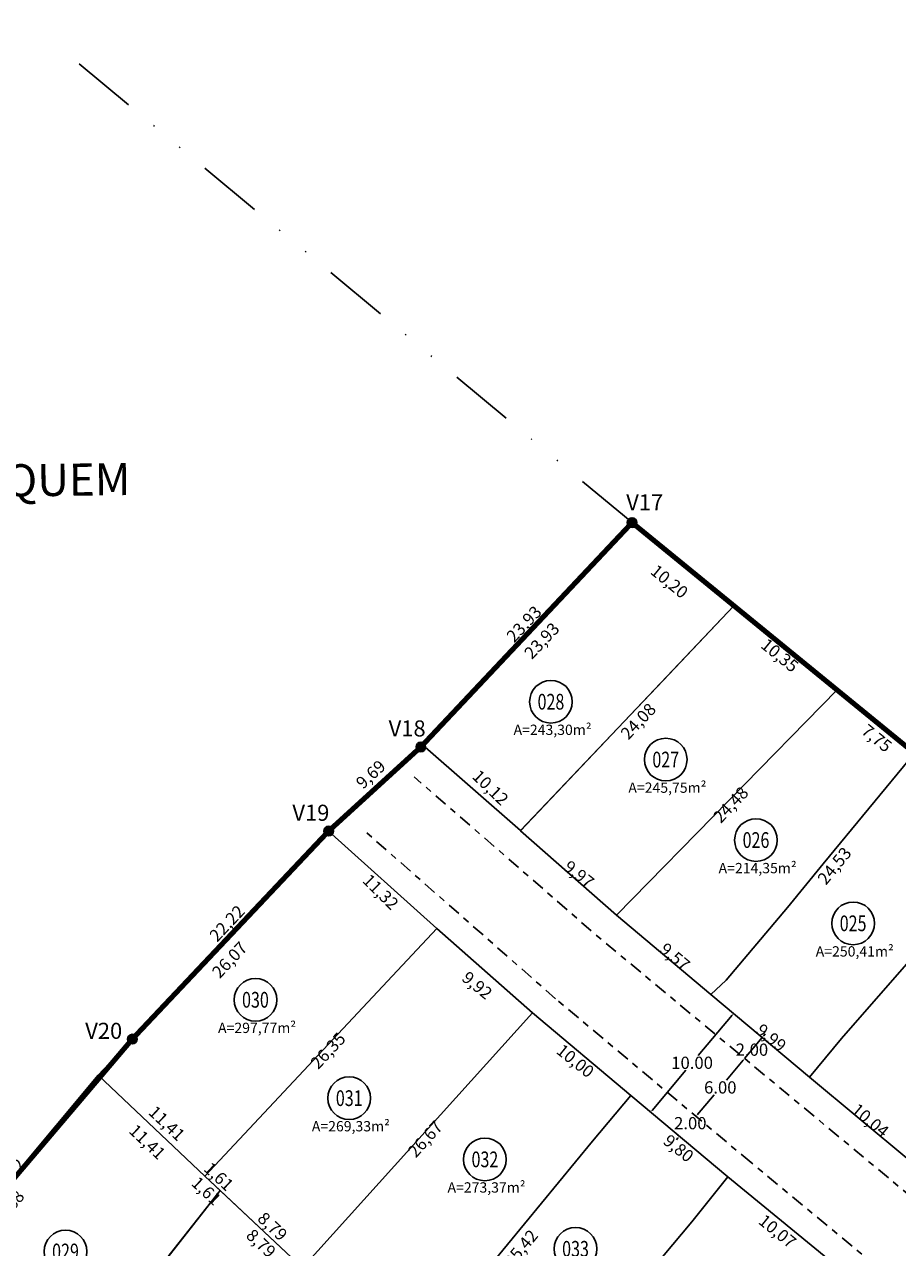
# Model space of a CAD drawing. Units: inches. Extents: x -5383202 to 23956531, y 1669542 to 34687879.
# Drawn here: x 287844 to 287912, y 1669835 to 1669930 of the extents above; entities that cross this region are included whole.
import ezdxf
from ezdxf.enums import TextEntityAlignment as Align

# ---------------------------------------------------------------- set-up
doc = ezdxf.new("R2010")
doc.units = ezdxf.units.IN
doc.header["$MEASUREMENT"] = 0
for name, pattern in [('CONTINUO', [0]), ('DIVIDEX2', [2.5, 1, -0.5, 0, -0.5, 0, -0.5]), ('MATRICULAS', [12.5, 5, -2.5, 0, -2.5, 0, -2.5]), ('MEIOFIOEXIST', [12.5, 5, -2.5, 2.5, -2.5])]:
    doc.linetypes.add(name, pattern=pattern)
for name, color, linetype in [('DUVIDAS', 6, 'Continuous'), ('HACHURAS APP DEP', 251, 'Continuous'), ('T-AREA DOS LOTES', 1, 'Continuous'), ('T-DIVIS-ESCR - Matricula 84.008', 10, 'MATRICULAS'), ('T-MATRICULA 75.883', 120, 'Continuous'), ('T-MATRICULA 85.177', 10, 'Continuous'), ('T-MEDIDAS DOS LOTES', 7, 'Continuous'), ('T-MFIO-EXIS', 7, 'MEIOFIOEXIST'), ('T-NUMERO LOTES', 10, 'CONTINUO'), ('T-PL LOTES', 212, 'Continuous')]:
    doc.layers.add(name, color=color, linetype=linetype)
doc.styles.add('Arial', font='arial.ttf', dxfattribs={"height": 0.625})
doc.styles.add('cotas', font='arial.ttf')
doc.styles.add('ESTACA', font='arial.ttf')
doc.styles.get("Standard").update_dxf_attribs({"font": 'arial.ttf'})
doc.styles.add('Área Edificações', font='arial.ttf', dxfattribs={"height": 0.95})
doc.dimstyles.new('cotas 500 m', dxfattribs={"dimtxt": 0.65, "dimasz": 0.0075, "dimexe": 1.25, "dimexo": 0.625, "dimgap": 0, "dimtad": 1, "dimzin": 1, "dimtxsty": 'cotas', "dimblk": 'ARCHTICK', "dimcen": 2.5, "dimse1": 1, "dimse2": 1, "dimsd1": 1, "dimsd2": 1, "dimclrt": 256, "dimaunit": 1, "dimadec": 5, "dimazin": 0, "dimtfac": 1, "dimtmove": 0, "dimatfit": 3, "dimfxl": 1, "dimarcsym": 0})
doc.dimstyles.new('Medidas das Casas', dxfattribs={"dimtxt": 0.45, "dimasz": 0.18, "dimexe": 0.18, "dimexo": 0.0625, "dimgap": 0.09, "dimtad": 0, "dimzin": 0, "dimtxsty": 'Área Edificações', "dimcen": 0.09, "dimse1": 1, "dimse2": 1, "dimsd1": 1, "dimsd2": 1, "dimaunit": 1, "dimadec": 3, "dimazin": 0, "dimtfac": 1, "dimtofl": 0, "dimtmove": 0, "dimatfit": 3, "dimfxl": 1, "dimtolj": 1, "dimtzin": 0, "dimarcsym": 0})
doc.dimstyles.new('Medidas dos Lotes', dxfattribs={"dimtxt": 0.45, "dimasz": 0.18, "dimexe": 0.18, "dimexo": 0.0625, "dimgap": 0.09, "dimtad": 0, "dimzin": 0, "dimtxsty": 'Área Edificações', "dimcen": 0.09, "dimse1": 1, "dimse2": 1, "dimsd1": 1, "dimsd2": 1, "dimaunit": 1, "dimadec": 3, "dimazin": 0, "dimtfac": 1, "dimtofl": 0, "dimtmove": 0, "dimatfit": 3, "dimfxl": 1, "dimtolj": 1, "dimtzin": 0, "dimarcsym": 0})
doc.dimstyles.get("Standard").update_dxf_attribs({"dimtxt": 0.95, "dimasz": 0.18, "dimexe": 0.18, "dimexo": 0.0625, "dimgap": 0.09, "dimtad": 0, "dimtih": 1, "dimtoh": 1, "dimdec": 4, "dimzin": 0, "dimdsep": 46, "dimtxsty": 'Área Edificações', "dimcen": 0.09, "dimclrt": 7, "dimaunit": 1, "dimadec": 3, "dimazin": 0, "dimtfac": 1, "dimtdec": 4, "dimtofl": 0, "dimtmove": 0, "dimatfit": 3, "dimfxl": 1, "dimtolj": 1, "dimtzin": 0, "dimarcsym": 0})

# ---------------------------------------------------------------- blocks, each defined once
blk = doc.blocks.new('NUM_LOTE')
at = {"layer": 'T-NUMERO LOTES'}
blk.add_circle((0, 0), 1.86, dxfattribs=at)
at = {"layer": 'T-NUMERO LOTES', "width": 0.75}
blk.add_attdef('NUM', text='', height=1.37, dxfattribs=at).set_placement((0, 0), align=Align.MIDDLE_CENTER)
at = {"layer": 'T-NUMERO LOTES', "flags": 1}
for tag, p in [('NOME', (0, -2.77)), ('END', (0, -4.36)), ('ALOTE', (0, -5.86)), ('ACASA', (0, -7.45))]:
    blk.add_attdef(tag, text='', height=1.37, dxfattribs=at).set_placement(p, align=Align.MIDDLE_CENTER)
blk = doc.blocks.new('*D428')
at = {"layer": 'Defpoints', "color": 0, "transparency": 16777216}
for p in [(287857.737, 1669840.376), (287858.072, 1669838.372), (287858.915, 1669839.272)]:
    blk.add_point(p, dxfattribs=at)
at = {"color": 0, "transparency": 16777216, "insert": (287857.856, 1669839.236), "char_height": 0.95, "attachment_point": 5, "rotation": 316.86193, "style": 'Área Edificações'}
blk.add_mtext('\\A1;1,61', dxfattribs=at)
blk = doc.blocks.new('*D429')
at = {"layer": 'Defpoints', "color": 0, "transparency": 16777216}
for p in [(287858.397, 1669838.711), (287864.809, 1669832.702), (287864.445, 1669832.314)]:
    blk.add_point(p, dxfattribs=at)
at = {"color": 0, "transparency": 16777216, "insert": (287862.104, 1669835.169), "char_height": 0.95, "attachment_point": 5, "rotation": 316.86193, "style": 'Área Edificações'}
blk.add_mtext('\\A1;8,79', dxfattribs=at)
blk = doc.blocks.new('*D421')
at = {"layer": 'Defpoints', "color": 0, "transparency": 16777216}
for p in [(287906.831, 1669878.147), (287912.831, 1669873.247), (287911.957, 1669872.177)]:
    blk.add_point(p, dxfattribs=at)
at = {"color": 0, "transparency": 16777216, "insert": (287909.915, 1669874.402), "char_height": 0.95, "attachment_point": 5, "rotation": 320.76325, "style": 'Área Edificações'}
blk.add_mtext('\\A1;7,75', dxfattribs=at)
blk = doc.blocks.new('*D422')
at = {"layer": 'Defpoints', "color": 0, "transparency": 16777216}
for p in [(287909.475, 1669869.164), (287909.943, 1669868.779), (287902.874, 1669860.176)]:
    blk.add_point(p, dxfattribs=at)
at = {"color": 0, "transparency": 16777216, "insert": (287906.627, 1669864.495), "char_height": 0.95, "attachment_point": 5, "rotation": 50.58959, "style": 'Área Edificações'}
blk.add_mtext('\\A1;24,53', dxfattribs=at)
blk = doc.blocks.new('*D293')
at = {"layer": 'Defpoints', "color": 0, "transparency": 16777216}
for p in [(287896.946, 1669854.405), (287904.683, 1669848.08), (287904.723, 1669848.129)]:
    blk.add_point(p, dxfattribs=at)
at = {"layer": 'T-MEDIDAS DOS LOTES', "color": 0, "transparency": 16777216, "insert": (287901.717, 1669851.144), "char_height": 0.95, "attachment_point": 5, "rotation": 320.73422, "style": 'Área Edificações'}
blk.add_mtext('\\A1;9,99', dxfattribs=at)
blk = doc.blocks.new('*D294')
at = {"layer": 'Defpoints', "color": 0, "transparency": 16777216}
for p in [(287889.712, 1669860.653), (287897.038, 1669854.492), (287897.038, 1669854.492)]:
    blk.add_point(p, dxfattribs=at)
at = {"layer": 'T-MEDIDAS DOS LOTES', "color": 0, "transparency": 16777216, "insert": (287894.24, 1669857.424), "char_height": 0.95, "attachment_point": 5, "rotation": 319.94156, "style": 'Área Edificações'}
blk.add_mtext('\\A1;9,57', dxfattribs=at)
blk = doc.blocks.new('*D283')
at = {"layer": 'Defpoints', "color": 0, "transparency": 16777216}
for p in [(287881.909, 1669866.852), (287889.712, 1669860.653), (287889.868, 1669860.85)]:
    blk.add_point(p, dxfattribs=at)
at = {"layer": 'T-MEDIDAS DOS LOTES', "color": 0, "transparency": 16777216, "insert": (287886.789, 1669863.834), "char_height": 0.95, "attachment_point": 5, "rotation": 321.53103, "style": 'Área Edificações'}
blk.add_mtext('\\A1;9,97', dxfattribs=at)
blk = doc.blocks.new('*D284')
at = {"layer": 'Defpoints', "color": 0, "transparency": 16777216}
for p in [(287899.11, 1669884.326), (287882.236, 1669867.138), (287882.53, 1669866.86)]:
    blk.add_point(p, dxfattribs=at)
at = {"layer": 'T-MEDIDAS DOS LOTES', "color": 0, "transparency": 16777216, "insert": (287891.392, 1669875.722), "char_height": 0.95, "attachment_point": 5, "rotation": 46.48999, "style": 'Área Edificações'}
blk.add_mtext('\\A1;24,08', dxfattribs=at)
blk = doc.blocks.new('*D285')
at = {"layer": 'Defpoints', "color": 0, "transparency": 16777216}
for p in [(287890.912, 1669891.147), (287891.239, 1669890.84), (287874.509, 1669873.723)]:
    blk.add_point(p, dxfattribs=at)
at = {"layer": 'T-MEDIDAS DOS LOTES', "color": 0, "transparency": 16777216, "insert": (287883.903, 1669881.978), "char_height": 0.95, "attachment_point": 5, "rotation": 46.72953, "style": 'Área Edificações'}
blk.add_mtext('\\A1;23,93', dxfattribs=at)
blk = doc.blocks.new('*D286')
at = {"layer": 'Defpoints', "color": 0, "transparency": 16777216}
for p in [(287904.683, 1669848.08), (287912.402, 1669841.665), (287912.402, 1669841.665)]:
    blk.add_point(p, dxfattribs=at)
at = {"layer": 'T-MEDIDAS DOS LOTES', "color": 0, "transparency": 16777216, "insert": (287909.408, 1669844.723), "char_height": 0.95, "attachment_point": 5, "rotation": 320.26949, "style": 'Área Edificações'}
blk.add_mtext('\\A1;10,04', dxfattribs=at)
blk = doc.blocks.new('*D232')
at = {"layer": 'Defpoints', "color": 0, "transparency": 16777216}
for p in [(287897.693, 1669839.765), (287905.242, 1669833.085), (287905.513, 1669833.419)]:
    blk.add_point(p, dxfattribs=at)
at = {"layer": 'T-MEDIDAS DOS LOTES', "color": 0, "transparency": 16777216, "insert": (287902.197, 1669836.109), "char_height": 0.95, "attachment_point": 5, "rotation": 320.93914, "style": 'Área Edificações'}
blk.add_mtext('\\A1;10,07', dxfattribs=at)
blk = doc.blocks.new('*D235')
at = {"layer": 'Defpoints', "color": 0, "transparency": 16777216}
for p in [(287890.106, 1669846.098), (287897.474, 1669839.629), (287897.74, 1669839.96)]:
    blk.add_point(p, dxfattribs=at)
at = {"layer": 'T-MEDIDAS DOS LOTES', "color": 0, "transparency": 16777216, "insert": (287894.522, 1669842.549), "char_height": 0.95, "attachment_point": 5, "rotation": 321.2009, "style": 'Área Edificações'}
blk.add_mtext('\\A1;9,80', dxfattribs=at)
blk = doc.blocks.new('*D236')
at = {"layer": 'Defpoints', "color": 0, "transparency": 16777216}
for p in [(287882.587, 1669836.926), (287879.689, 1669833.402), (287879.969, 1669833.171)]:
    blk.add_point(p, dxfattribs=at)
at = {"layer": 'T-MEDIDAS DOS LOTES', "color": 0, "transparency": 16777216, "insert": (287882.284, 1669834.784), "char_height": 0.95, "attachment_point": 5, "rotation": 50.5645, "style": 'Área Edificações'}
blk.add_mtext('\\A1;25,42', dxfattribs=at)
blk = doc.blocks.new('*D239')
at = {"layer": 'Defpoints', "color": 0, "transparency": 16777216}
for p in [(287882.913, 1669853.32), (287883.19, 1669853.07), (287865.328, 1669833.263)]:
    blk.add_point(p, dxfattribs=at)
at = {"layer": 'T-MEDIDAS DOS LOTES', "color": 0, "transparency": 16777216, "insert": (287874.847, 1669843.268), "char_height": 0.95, "attachment_point": 5, "rotation": 47.95531, "style": 'Área Edificações'}
blk.add_mtext('\\A1;26,67', dxfattribs=at)
blk = doc.blocks.new('*D222')
at = {"layer": 'Defpoints', "color": 0, "transparency": 16777216}
for p in [(287875.441, 1669859.902), (287875.744, 1669859.619), (287857.737, 1669840.376)]:
    blk.add_point(p, dxfattribs=at)
at = {"layer": 'T-MEDIDAS DOS LOTES', "color": 0, "transparency": 16777216, "insert": (287867.303, 1669850.132), "char_height": 0.95, "attachment_point": 5, "rotation": 46.9017, "style": 'Área Edificações'}
blk.add_mtext('\\A1;26,35', dxfattribs=at)
blk = doc.blocks.new('*D223')
at = {"layer": 'Defpoints', "color": 0, "transparency": 16777216}
for p in [(287874.465, 1669858.84), (287881.851, 1669852.208), (287882.124, 1669852.54)]:
    blk.add_point(p, dxfattribs=at)
at = {"layer": 'T-MEDIDAS DOS LOTES', "color": 0, "transparency": 16777216, "insert": (287878.887, 1669855.209), "char_height": 0.95, "attachment_point": 5, "rotation": 320.5607, "style": 'Área Edificações'}
blk.add_mtext('\\A1;9,92', dxfattribs=at)
blk = doc.blocks.new('*D224')
at = {"layer": 'Defpoints', "color": 0, "transparency": 16777216}
for p in [(287866.789, 1669866.886), (287874.533, 1669858.615), (287874.801, 1669858.883)]:
    blk.add_point(p, dxfattribs=at)
at = {"layer": 'T-MEDIDAS DOS LOTES', "color": 0, "transparency": 16777216, "insert": (287871.393, 1669862.468), "char_height": 0.95, "attachment_point": 5, "rotation": 315.02976, "style": 'Área Edificações'}
blk.add_mtext('\\A1;11,32', dxfattribs=at)
blk = doc.blocks.new('*D225')
at = {"layer": 'Defpoints', "color": 0, "transparency": 16777216}
for p in [(287867.351, 1669867.188), (287849.461, 1669848.228), (287849.852, 1669847.859)]:
    blk.add_point(p, dxfattribs=at)
at = {"layer": 'T-MEDIDAS DOS LOTES', "color": 0, "transparency": 16777216, "insert": (287859.662, 1669857.19), "char_height": 0.95, "attachment_point": 5, "rotation": 46.66434, "style": 'Área Edificações'}
blk.add_mtext('\\A1;26,07', dxfattribs=at)
blk = doc.blocks.new('*D226')
at = {"layer": 'Defpoints', "color": 0, "transparency": 16777216}
for p in [(287849.461, 1669848.228), (287857.737, 1669840.376), (287858.059, 1669840.715)]:
    blk.add_point(p, dxfattribs=at)
at = {"layer": 'T-MEDIDAS DOS LOTES', "color": 0, "transparency": 16777216, "insert": (287854.787, 1669844.491), "char_height": 0.95, "attachment_point": 5, "rotation": 316.50636, "style": 'Área Edificações'}
blk.add_mtext('\\A1;11,41', dxfattribs=at)
blk = doc.blocks.new('*D227')
at = {"layer": 'Defpoints', "color": 0, "transparency": 16777216}
for p in [(287849.461, 1669848.228), (287832.872, 1669828.366), (287833.242, 1669828.057)]:
    blk.add_point(p, dxfattribs=at)
at = {"layer": 'T-MEDIDAS DOS LOTES', "color": 0, "transparency": 16777216, "insert": (287842.402, 1669837.839), "char_height": 0.95, "attachment_point": 5, "rotation": 50.13097, "style": 'Área Edificações'}
blk.add_mtext('\\A1;25,88', dxfattribs=at)
blk = doc.blocks.new('*D210')
at = {"layer": 'Defpoints', "color": 0, "transparency": 16777216}
for p in [(2177155.99, 3893317.975), (287881.837, 1669788.012), (287889.318, 1669781.656)]:
    blk.add_point(p, dxfattribs=at)
at = {"layer": 'T-MEDIDAS DOS LOTES', "color": 0, "transparency": 16777216, "insert": (1520405.39, 4451338.824), "char_height": 0.45, "attachment_point": 5, "rotation": 319.64652, "style": 'Área Edificações'}
blk.add_mtext('\\A1;9,82', dxfattribs=at)
blk = doc.blocks.new('*D177')
at = {"layer": 'Defpoints', "color": 0, "transparency": 16777216}
for p in [(-1103513.643, 3562362.502), (288036.397, 1669660.988), (288030.717, 1669656.812)]:
    blk.add_point(p, dxfattribs=at)
at = {"layer": 'T-MEDIDAS DOS LOTES', "color": 0, "transparency": 16777216, "insert": (-119704.557, 4285671.481), "char_height": 0.45, "attachment_point": 5, "rotation": 36.32386, "style": 'Área Edificações'}
blk.add_mtext('\\A1;7,05', dxfattribs=at)
blk = doc.blocks.new('*D143')
at = {"layer": 'Defpoints', "color": 0, "transparency": 16777216}
for p in [(-5383202.139, 6924328.594), (287928.693, 1669688.781), (287922.384, 1669681.971)]:
    blk.add_point(p, dxfattribs=at)
at = {"layer": 'T-MEDIDAS DOS LOTES', "color": 0, "transparency": 16777216, "insert": (-2576865.256, 9953088.634), "char_height": 0.45, "attachment_point": 5, "rotation": 47.18299, "style": 'Área Edificações'}
blk.add_mtext('\\A1;9,28', dxfattribs=at)
blk = doc.blocks.new('*D91')
at = {"layer": 'Defpoints', "color": 0, "transparency": 16777216}
for p in [(-922476.988, 2548446.487), (287961.372, 1669680.552), (287950.068, 1669664.981)]:
    blk.add_point(p, dxfattribs=at)
at = {"color": 0, "transparency": 16777216, "insert": (-29301.916, 3778729.743), "char_height": 0.45, "attachment_point": 5, "rotation": 54.02073, "style": 'Área Edificações'}
blk.add_mtext('\\A1;19,22', dxfattribs=at)
blk = doc.blocks.new('*D67')
at = {"layer": 'Defpoints', "color": 0, "linetype": 'DIVIDEX2', "ltscale": 3, "transparency": 16777216}
for p in [(287891.784, 1669892.215), (287890.912, 1669891.147), (287944.178, 1669847.647)]:
    blk.add_point(p, dxfattribs=at)
at = {"layer": 'T-MATRICULA 85.177', "linetype": 'DIVIDEX2', "ltscale": 3, "transparency": 16777216, "insert": (287919.643, 1669870.758), "char_height": 0.95, "attachment_point": 5, "rotation": 320.76325, "style": 'cotas'}
blk.add_mtext('68,77', dxfattribs=at)
blk = doc.blocks.new('_ArchTick')
at = {"color": 0, "linetype": 'ByBlock', "const_width": 0.15}
blk.add_lwpolyline([(-0.5, -0.5), (0.5, 0.5)], dxfattribs=at)
blk = doc.blocks.new('*D78')
at = {"layer": 'Defpoints', "color": 0, "linetype": 'DIVIDEX2', "ltscale": 3, "transparency": 16777216}
for p in [(287874.509, 1669873.723), (287866.641, 1669867.965), (287867.351, 1669867.188)]:
    blk.add_point(p, dxfattribs=at)
at = {"layer": 'T-MATRICULA 85.177', "linetype": 'DIVIDEX2', "ltscale": 3, "transparency": 16777216, "insert": (287870.701, 1669871.505), "char_height": 0.95, "attachment_point": 5, "rotation": 42.39362, "style": 'cotas'}
blk.add_mtext('9,69', dxfattribs=at)
blk = doc.blocks.new('*D56')
at = {"layer": 'Defpoints', "color": 0, "linetype": 'DIVIDEX2', "ltscale": 3, "transparency": 16777216}
for p in [(287890.912, 1669891.147), (287873.959, 1669874.241), (287874.509, 1669873.723)]:
    blk.add_point(p, dxfattribs=at)
at = {"layer": 'T-MATRICULA 85.177', "linetype": 'DIVIDEX2', "ltscale": 3, "transparency": 16777216, "insert": (287882.61, 1669883.195), "char_height": 0.95, "attachment_point": 5, "rotation": 46.72953, "style": 'cotas'}
blk.add_mtext('23,93', dxfattribs=at)
blk = doc.blocks.new('*D57')
at = {"layer": 'Defpoints', "color": 0, "linetype": 'DIVIDEX2', "ltscale": 3, "transparency": 16777216}
for p in [(287852.104, 1669851.028), (287832.491, 1669828.689), (287832.872, 1669828.366)]:
    blk.add_point(p, dxfattribs=at)
at = {"layer": 'T-MATRICULA 85.177', "linetype": 'DIVIDEX2', "ltscale": 3, "transparency": 16777216, "insert": (287842.537, 1669840.241), "char_height": 0.95, "attachment_point": 5, "rotation": 49.68215, "style": 'cotas'}
blk.add_mtext('29,72', dxfattribs=at)
blk = doc.blocks.new('*D60')
at = {"layer": 'Defpoints', "color": 0, "linetype": 'DIVIDEX2', "ltscale": 3, "transparency": 16777216}
for p in [(287867.351, 1669867.188), (287851.478, 1669851.618), (287852.104, 1669851.028)]:
    blk.add_point(p, dxfattribs=at)
at = {"layer": 'T-MATRICULA 85.177', "linetype": 'DIVIDEX2', "ltscale": 3, "transparency": 16777216, "insert": (287859.552, 1669859.941), "char_height": 0.95, "attachment_point": 5, "rotation": 46.66434, "style": 'cotas'}
blk.add_mtext('22,22', dxfattribs=at)
blk = doc.blocks.new('*D874')
at = {"layer": 'Defpoints', "color": 0, "transparency": 16777216}
for p in [(287903.704, 1669875.131), (287892.003, 1669863.365), (287892.296, 1669863.087)]:
    blk.add_point(p, dxfattribs=at)
at = {"layer": 'T-MEDIDAS DOS LOTES', "color": 0, "transparency": 16777216, "insert": (287898.572, 1669869.238), "char_height": 0.95, "attachment_point": 5, "rotation": 46.55538, "style": 'Área Edificações'}
blk.add_mtext('\\A1;24,48', dxfattribs=at)
blk = doc.blocks.new('*D875')
at = {"layer": 'Defpoints', "color": 0, "transparency": 16777216}
for p in [(287898.789, 1669883.772), (287904.517, 1669878.539), (287904.789, 1669878.872)]:
    blk.add_point(p, dxfattribs=at)
at = {"color": 0, "transparency": 16777216, "insert": (287902.382, 1669880.84), "char_height": 0.95, "attachment_point": 5, "rotation": 320.76325, "style": 'Área Edificações'}
blk.add_mtext('\\A1;10,35', dxfattribs=at)
blk = doc.blocks.new('*D908')
at = {"layer": 'Defpoints', "color": 0, "transparency": 16777216}
for p in [(287882.092, 1669852.889), (287889.461, 1669846.421), (287889.726, 1669846.751)]:
    blk.add_point(p, dxfattribs=at)
at = {"layer": 'T-MEDIDAS DOS LOTES', "color": 0, "transparency": 16777216, "insert": (287886.509, 1669849.341), "char_height": 0.95, "attachment_point": 5, "rotation": 321.2009, "style": 'Área Edificações'}
blk.add_mtext('\\A1;10,00', dxfattribs=at)
blk = doc.blocks.new('*D988')
at = {"layer": 'Defpoints', "color": 0, "transparency": 16777216}
for p in [(287847.947, 1669846.787), (287856.223, 1669838.935), (287856.544, 1669839.274)]:
    blk.add_point(p, dxfattribs=at)
at = {"layer": 'T-MEDIDAS DOS LOTES', "color": 0, "transparency": 16777216, "insert": (287853.272, 1669843.05), "char_height": 0.95, "attachment_point": 5, "rotation": 316.50636, "style": 'Área Edificações'}
blk.add_mtext('\\A1;11,41', dxfattribs=at)
blk = doc.blocks.new('*D990')
at = {"layer": 'Defpoints', "color": 0, "transparency": 16777216}
for p in [(287858.703, 1669841.495), (287859.881, 1669840.391), (287859.038, 1669839.491)]:
    blk.add_point(p, dxfattribs=at)
at = {"color": 0, "transparency": 16777216, "insert": (287858.822, 1669840.355), "char_height": 0.95, "attachment_point": 5, "rotation": 316.86193, "style": 'Área Edificações'}
blk.add_mtext('\\A1;1,61', dxfattribs=at)
blk = doc.blocks.new('*D991')
at = {"layer": 'Defpoints', "color": 0, "transparency": 16777216}
for p in [(287859.286, 1669840.025), (287865.335, 1669833.627), (287865.699, 1669834.016)]:
    blk.add_point(p, dxfattribs=at)
at = {"color": 0, "transparency": 16777216, "insert": (287862.994, 1669836.482), "char_height": 0.95, "attachment_point": 5, "rotation": 316.86193, "style": 'Área Edificações'}
blk.add_mtext('\\A1;8,79', dxfattribs=at)
blk = doc.blocks.new('*D1030')
at = {"layer": 'Defpoints', "color": 0, "transparency": 16777216}
for p in [(287890.912, 1669891.147), (287898.811, 1669884.697), (287897.459, 1669883.042)]:
    blk.add_point(p, dxfattribs=at)
at = {"color": 0, "transparency": 16777216, "insert": (287893.811, 1669886.579), "char_height": 0.95, "attachment_point": 5, "rotation": 320.76325, "style": 'Área Edificações'}
blk.add_mtext('\\A1;10,20', dxfattribs=at)
blk = doc.blocks.new('*D1031')
at = {"layer": 'Defpoints', "color": 0, "transparency": 16777216}
for p in [(287875.155, 1669873.966), (287882.421, 1669866.925), (287882.685, 1669867.198)]:
    blk.add_point(p, dxfattribs=at)
at = {"layer": 'T-MEDIDAS DOS LOTES', "color": 0, "transparency": 16777216, "insert": (287879.918, 1669870.569), "char_height": 0.95, "attachment_point": 5, "rotation": 315.90074, "style": 'Área Edificações'}
blk.add_mtext('\\A1;10,12', dxfattribs=at)
blk = doc.blocks.new('*D1041')
at = {"layer": 'Defpoints', "color": 0, "transparency": 16777216}
for p in [(287898.787, 1669853.025), (287898.787, 1669853.025), (287892.354, 1669845.356)]:
    blk.add_point(p, dxfattribs=at)
at = {"layer": 'HACHURAS APP DEP', "color": 0, "lineweight": -2, "transparency": 16777216}
for p, q in [((287898.672, 1669852.888), (287896.053, 1669849.766)), ((287898.739, 1669853.066), (287898.649, 1669853.141)), ((287892.47, 1669845.494), (287895.088, 1669848.616)), ((287892.306, 1669845.396), (287892.216, 1669845.472))]:
    blk.add_line(p, q, dxfattribs=at)
at = {"layer": 'HACHURAS APP DEP', "color": 0, "transparency": 16777216}
for points in [[(287898.649, 1669852.907), (287898.695, 1669852.868), (287898.787, 1669853.025)], [(287892.447, 1669845.513), (287892.493, 1669845.475), (287892.354, 1669845.356)]]:
    blk.add_solid(points, dxfattribs=at)
at = {"layer": 'HACHURAS APP DEP', "color": 7, "transparency": 16777216, "insert": (287895.571, 1669849.191), "char_height": 0.95, "attachment_point": 5, "style": 'Área Edificações'}
blk.add_mtext('\\A1;10.00', dxfattribs=at)
blk = doc.blocks.new('*D1042')
at = {"layer": 'Defpoints', "color": 0, "transparency": 16777216}
for p in [(287895.874, 1669845.027), (287895.874, 1669845.027), (287894.583, 1669843.487)]:
    blk.add_point(p, dxfattribs=at)
at = {"layer": 'HACHURAS APP DEP', "color": 0, "lineweight": -2, "transparency": 16777216}
for p, q in [((287895.826, 1669845.067), (287895.736, 1669845.143)), ((287895.989, 1669845.165), (287896.105, 1669845.303)), ((287894.467, 1669843.349), (287894.352, 1669843.212)), ((287894.535, 1669843.528), (287894.445, 1669843.603))]:
    blk.add_line(p, q, dxfattribs=at)
at = {"layer": 'HACHURAS APP DEP', "color": 0, "transparency": 16777216}
for points in [[(287895.966, 1669845.184), (287896.012, 1669845.146), (287895.874, 1669845.027)], [(287894.444, 1669843.369), (287894.49, 1669843.33), (287894.583, 1669843.487)]]:
    blk.add_solid(points, dxfattribs=at)
at = {"layer": 'HACHURAS APP DEP', "color": 7, "transparency": 16777216, "insert": (287895.432, 1669844.5), "char_height": 0.95, "attachment_point": 5, "style": 'Área Edificações'}
blk.add_mtext('\\A1;2.00', dxfattribs=at)
blk = doc.blocks.new('*D1043')
at = {"layer": 'Defpoints', "color": 0, "transparency": 16777216}
for p in [(287899.625, 1669849.544), (287899.646, 1669849.526), (287895.874, 1669845.027)]:
    blk.add_point(p, dxfattribs=at)
at = {"layer": 'HACHURAS APP DEP', "color": 0, "lineweight": -2, "transparency": 16777216}
for p, q in [((287899.531, 1669849.388), (287898.242, 1669847.852)), ((287899.673, 1669849.504), (287899.784, 1669849.411)), ((287895.989, 1669845.165), (287897.278, 1669846.702)), ((287895.826, 1669845.067), (287895.736, 1669845.143))]:
    blk.add_line(p, q, dxfattribs=at)
at = {"layer": 'HACHURAS APP DEP', "color": 0, "transparency": 16777216}
for points in [[(287899.508, 1669849.408), (287899.554, 1669849.369), (287899.646, 1669849.526)], [(287895.966, 1669845.184), (287896.012, 1669845.146), (287895.874, 1669845.027)]]:
    blk.add_solid(points, dxfattribs=at)
at = {"layer": 'HACHURAS APP DEP', "color": 7, "transparency": 16777216, "insert": (287897.76, 1669847.277), "char_height": 0.95, "attachment_point": 5, "style": 'Área Edificações'}
blk.add_mtext('\\A1;6.00', dxfattribs=at)
blk = doc.blocks.new('*D1044')
at = {"layer": 'Defpoints', "color": 0, "transparency": 16777216}
for p in [(287901.014, 1669851.157), (287901.015, 1669851.157), (287899.625, 1669849.544)]:
    blk.add_point(p, dxfattribs=at)
at = {"layer": 'HACHURAS APP DEP', "color": 0, "lineweight": -2, "transparency": 16777216}
for p, q in [((287899.646, 1669849.526), (287901.014, 1669851.157)), ((287900.967, 1669851.197), (287900.876, 1669851.273)), ((287901.13, 1669851.295), (287901.245, 1669851.433)), ((287899.531, 1669849.388), (287899.415, 1669849.25)), ((287899.673, 1669849.504), (287899.784, 1669849.411))]:
    blk.add_line(p, q, dxfattribs=at)
at = {"layer": 'HACHURAS APP DEP', "color": 0, "transparency": 16777216}
for points in [[(287901.107, 1669851.315), (287901.153, 1669851.276), (287901.014, 1669851.157)], [(287899.508, 1669849.408), (287899.554, 1669849.369), (287899.646, 1669849.526)]]:
    blk.add_solid(points, dxfattribs=at)
at = {"layer": 'HACHURAS APP DEP', "color": 7, "transparency": 16777216, "insert": (287900.219, 1669850.209), "char_height": 0.95, "attachment_point": 5, "style": 'Área Edificações'}
blk.add_mtext('\\A1;2.00', dxfattribs=at)

msp = doc.modelspace()

# ---------------------------------------------------------------- hatches: boundary and pattern name
at = {"layer": 'T-DIVIS-ESCR - Matricula 84.008', "linetype": 'DIVIDEX2', "ltscale": 5}
h = msp.add_hatch(color=256, dxfattribs=at)
edge = h.paths.add_edge_path()
edge.add_arc((287890.91205, 1669891.14725), 0.37337, 0, 360)
h = msp.add_hatch(color=256, dxfattribs=at)
edge = h.paths.add_edge_path()
edge.add_arc((287874.50933, 1669873.72312), 0.37337, 0, 360)
h = msp.add_hatch(color=256, dxfattribs=at)
edge = h.paths.add_edge_path()
edge.add_arc((287867.3507, 1669867.18785), 0.37337, 0, 360)
h = msp.add_hatch(color=256, dxfattribs=at)
edge = h.paths.add_edge_path()
edge.add_arc((287852.1037, 1669851.0283), 0.37337, 0, 360)

# ---------------------------------------------------------------- linework, layer by layer
for p, q in [((287907.18494, 1669851.08938), (287915.1197, 1669860.17487)), ((287904.68345, 1669848.07968), (287907.18494, 1669851.08938))]:
    msp.add_line(p, q)
at = {"layer": 'DUVIDAS'}
msp.add_line((287874.50933, 1669873.72312), (287886.07394, 1669886.00787), dxfattribs=at)
at = {"layer": 'T-DIVIS-ESCR - Matricula 84.008', "linetype": 'ByBlock', "ltscale": 5}
for centre in [(287890.91205, 1669891.14725), (287874.50933, 1669873.72312), (287867.3507, 1669867.18785), (287852.1037, 1669851.0283)]:
    msp.add_circle(centre, 0.37337, dxfattribs=at)
at = {"layer": 'T-MATRICULA 75.883', "linetype": 'MATRICULAS'}
msp.add_line((287890.91205, 1669891.14725), (287846.09813, 1669928.34378), dxfattribs=at)
at = {"layer": 'T-MATRICULA 85.177', "linetype": 'DIVIDEX2', "ltscale": 3, "const_width": 0.4, "flags": 128}
msp.add_lwpolyline([(288033.67906, 1669626.91964), (288040.91854, 1669638.12443, -0.11007418), (288055.30621, 1669652.53008), (288068.29659, 1669658.24627), (288096.08496, 1669666.21949), (288117.08479, 1669672.22927), (288111.57126, 1669684.25749), (288103.54184, 1669699.13959), (288096.77953, 1669709.06916), (288051.78551, 1669755.0401), (288036.13256, 1669768.88894), (288005.12123, 1669795.57546), (287989.28282, 1669809.1037), (287966.76207, 1669828.31561), (287951.83094, 1669841.30447), (287944.17847, 1669847.64729), (287890.91205, 1669891.14725), (287874.50933, 1669873.72312), (287867.3507, 1669867.18785), (287852.1037, 1669851.0283), (287832.87237, 1669828.3658), (287827.24897, 1669820.68626), (287809.79168, 1669800.58763), (287824.03926, 1669765.31098), (287846.10272, 1669745.73594), (287853.17819, 1669737.50366), (287870.6336, 1669721.35905), (287875.25247, 1669717.22624), (287880.22866, 1669713.04445), (287889.63822, 1669704.98998), (287898.32771, 1669697.9078), (287922.38394, 1669681.97125), (287941.53785, 1669669.33186), (287960.78488, 1669659.5598), (287981.0118, 1669649.3715), (287989.71092, 1669644.93765), (288013.06858, 1669636.26558)], format="xyb", close=True, dxfattribs=at)
at = {"layer": 'T-MFIO-EXIS', "ltscale": 0.2}
for p, q in [((287884.96891, 1669854.1705), (287870.26658, 1669867.09782)), ((287900.14966, 1669841.4416), (287884.96891, 1669854.1705)), ((287915.69343, 1669828.58196), (287900.14966, 1669841.4416))]:
    msp.add_line(p, q, dxfattribs=at)
at = {"layer": 'T-MFIO-EXIS', "ltscale": 0.2, "flags": 128}
msp.add_lwpolyline([(288152.18137, 1669681.09172, -0.02471657), (288138.36904, 1669673.90126, -0.0166462), (288125.03263, 1669669.79438), (288114.5086, 1669666.76292), (288107.19813, 1669664.63094), (288101.08197, 1669662.93127), (288095.82171, 1669661.43788, -0.35509424), (288092.34501, 1669662.9316), (288091.6376, 1669664.28185), (288077.46313, 1669692.95436), (288066.1355, 1669703.50141), (288054.11401, 1669714.41898), (288046.51014, 1669721.60044), (288039.5907, 1669727.96053), (288025.28722, 1669741.39475), (288015.61596, 1669750.45136), (288010.38705, 1669755.4362), (287980.2997, 1669781.75117), (287964.50155, 1669794.89452), (287949.59667, 1669807.70997), (287934.76328, 1669820.23896), (287919.10823, 1669833.36286), (287888.39743, 1669858.86896), (287874.00253, 1669871.39215)], format="xyb", dxfattribs=at)
at = {"layer": 'T-PL LOTES'}
for p, q in [((287849.46124, 1669848.22768), (287832.87237, 1669828.3658)), ((287857.73744, 1669840.37561), (287849.46124, 1669848.22768)), ((287858.91494, 1669839.27225), (287857.73744, 1669840.37561)), ((287853.22081, 1669831.99565), (287858.91494, 1669839.27225)), ((287858.91494, 1669839.27225), (287855.07933, 1669834.37068)), ((287855.07933, 1669834.37068), (287858.91494, 1669839.27225)), ((287865.32778, 1669833.26322), (287858.91494, 1669839.27225))]:
    msp.add_line(p, q, dxfattribs=at)
for points in [[(287882.23722, 1669867.22506), (287893.31681, 1669878.89642), (287898.81061, 1669884.6969), (287890.91205, 1669891.14725), (287886.07394, 1669886.00787), (287874.64362, 1669873.89318), (287882.23722, 1669867.22506)], [(287889.71154, 1669860.65311), (287898.42023, 1669869.55258), (287906.8307, 1669878.1473), (287898.81061, 1669884.6969), (287882.25103, 1669867.21292), (287889.71154, 1669860.65311)], [(287897.03844, 1669854.49237), (287898.20585, 1669855.61651), (287902.97615, 1669861.25436), (287905.76159, 1669864.64415), (287912.83088, 1669873.24726), (287906.8307, 1669878.1473), (287898.42023, 1669869.55258), (287889.71154, 1669860.65311), (287897.03844, 1669854.49237)], [(287904.68345, 1669848.07968), (287907.18494, 1669851.08938), (287915.1197, 1669860.17487), (287917.86273, 1669863.33763), (287920.88197, 1669866.67235), (287912.83088, 1669873.24726), (287905.76159, 1669864.64415), (287902.97615, 1669861.25436), (287898.20585, 1669855.61651), (287897.03844, 1669854.49237), (287904.68345, 1669848.07968)], [(287857.73744, 1669840.37561), (287875.74376, 1669859.61872), (287867.3507, 1669867.18785), (287849.46124, 1669848.22768), (287857.73744, 1669840.37561)], [(287912.40217, 1669841.66453), (287928.40853, 1669860.51403), (287920.88197, 1669866.67235), (287917.86273, 1669863.33763), (287915.1197, 1669860.17487), (287907.18494, 1669851.08938), (287904.68345, 1669848.07968), (287912.40217, 1669841.66453)], [(287865.32778, 1669833.26322), (287883.19027, 1669853.07044), (287875.74376, 1669859.61872), (287857.73744, 1669840.37561), (287865.32778, 1669833.26322)], [(287874.62659, 1669827.05029), (287887.83841, 1669843.11432), (287890.82545, 1669846.63786), (287883.19027, 1669853.07044), (287865.32778, 1669833.26322), (287874.62659, 1669827.05029)], [(287832.87237, 1669828.3658), (287844.06574, 1669819.56667), (287849.02818, 1669826.36037), (287851.48828, 1669829.73007), (287853.22081, 1669831.99565), (287855.07933, 1669834.37068), (287858.91494, 1669839.27225), (287857.73744, 1669840.37561), (287849.46124, 1669848.22768), (287832.87237, 1669828.3658)], [(287882.03591, 1669821.09133), (287890.99346, 1669831.40872), (287895.54193, 1669836.84292), (287898.34031, 1669840.33692), (287890.82545, 1669846.63786), (287887.83841, 1669843.11432), (287874.62659, 1669827.05029), (287879.54626, 1669823.25284), (287882.03591, 1669821.09133)], [(287889.90132, 1669814.26259), (287906.11993, 1669833.95777), (287898.34031, 1669840.33692), (287895.54193, 1669836.84292), (287890.99346, 1669831.40872), (287882.03591, 1669821.09133), (287889.90132, 1669814.26259)], [(287844.06574, 1669819.56667), (287851.52684, 1669813.49268), (287865.32778, 1669833.26322), (287858.91494, 1669839.27225), (287855.07933, 1669834.37068), (287853.22081, 1669831.99565), (287851.48828, 1669829.73007), (287849.02818, 1669826.36037), (287844.06574, 1669819.56667)]]:
    msp.add_lwpolyline(points, close=True, dxfattribs=at)

# ---------------------------------------------------------------- block references
at = {"layer": 'T-NUMERO LOTES'}
for p, xscale, yscale, zscale, rotation, values in [((287884.61144, 1669877.2353), 0.8912333928747104, 0.8912333928747104, 0.8912333928747104, 2.969585990984791e-05, {'NUM': '028'}), ((287893.5255, 1669872.74055), 0.8912333928747103, 0.8912333928747103, 0.8912333928747103, 2.969171804972914e-05, {'NUM': '027'}), ((287900.53272, 1669866.49159), 0.89123339287471, 0.89123339287471, 0.89123339287471, 2.968875695795459e-05, {'NUM': '026'}), ((287908.07454, 1669860.02179), 0.8912333928747099, 0.8912333928747099, 0.8912333928747099, 2.968463765609664e-05, {'NUM': '025'}), ((287861.66646, 1669854.08414), 0.8912333928747103, 0.8912333928747103, 0.8912333928747103, 2.969887861473119e-05, {'NUM': '030'}), ((287868.94863, 1669846.44196), 0.8912333928747103, 0.8912333928747103, 0.8912333928747103, 2.969518536580229e-05, {'NUM': '031'}), ((287879.48455, 1669841.68788), 0.8912333928747103, 0.8912333928747103, 0.8912333928747103, 2.969088143781052e-05, {'NUM': '032'}), ((287846.91955, 1669834.53326), 0.8912333928747103, 0.8912333928747103, 0.8912333928747103, 2.970580566570569e-05, {'NUM': '029'}), ((287886.52091, 1669834.73983), 0.8912333928747103, 0.8912333928747103, 0.8912333928747103, 2.968707749186062e-05, {'NUM': '033'})]:
    msp.add_blockref('NUM_LOTE', p, dxfattribs=dict(at, xscale=xscale, yscale=yscale, zscale=zscale, rotation=rotation)).add_auto_attribs(values)

# ---------------------------------------------------------------- texts
at = {"layer": 'T-AREA DOS LOTES', "style": 'Área Edificações'}
for s, p in [('A=243,30m²', (287884.73813, 1669874.95257)), ('A=245,75m²', (287893.65219, 1669870.45783)), ('A=214,35m²', (287900.65941, 1669864.20886)), ('A=250,41m²', (287908.20123, 1669857.73907)), ('A=297,77m²', (287861.79315, 1669851.80142)), ('A=269,33m²', (287869.07532, 1669844.15924)), ('A=273,37m²', (287879.61124, 1669839.40515))]:
    msp.add_text(s, height=0.8, rotation=0.0000297, dxfattribs=at).set_placement(p, align=Align.MIDDLE)
at = {"layer": 'T-DIVIS-ESCR - Matricula 84.008', "linetype": 'DIVIDEX2', "ltscale": 5, "style": 'Arial'}
for s, p in [('V17', (287890.45674, 1669892.10288)), ('V18', (287872.00999, 1669874.53611)), ('V19', (287864.5341, 1669867.9875)), ('V20', (287848.44957, 1669851.04828))]:
    msp.add_text(s, height=1.2495, rotation=0.0000297, dxfattribs=at).set_placement(p)
at = {"layer": 'T-MATRICULA 75.883', "linetype": 'DIVIDEX2', "ltscale": 3, "style": 'ESTACA'}
msp.add_text('PROPRIEDADE DE QUEM ', height=2.5, rotation=0.6937517, dxfattribs=at).set_placement((287833.04928, 1669893.05786), align=Align.CENTER)

# ---------------------------------------------------------------- dimensions: what is measured, and where the dimension line sits
for base, p1, p2, angle, text, dimstyle, picture, middle, turn in [((-922476.98811, 2548446.48704), (287950.06806, 1669664.98142), (287961.37179, 1669680.55152), 54.0207321, '19,22', 'Medidas dos Lotes', '*D91', (-29303.87123, 3778729.72743), 0.0000296), ((287909.4753, 1669869.16362), (287902.8742, 1669860.17579), (287909.94349, 1669868.7789), 50.5895851, '24,53', 'Medidas das Casas', '*D422', (287905.76159, 1669864.64415), 0.0000297)]:
    dim = msp.add_linear_dim(base=base, p1=p1, p2=p2, angle=angle, text=text, dimstyle=dimstyle)
    dim.commit()
    dim.dimension.update_dxf_attribs({"geometry": picture, "text_midpoint": middle, "dimtype": 161, "text_rotation": turn})
for base, p1, p2, angle, picture, middle in [((287897.45929, 1669883.04219), (287890.91205, 1669891.14725), (287898.81061, 1669884.6969), 320.7632457, '*D1030', (287892.94587, 1669886.72807)), ((287911.95686, 1669872.17701), (287906.8307, 1669878.1473), (287912.83088, 1669873.24726), 320.7632457, '*D421', (287909.04963, 1669874.55119)), ((287859.03755, 1669839.49138), (287858.70334, 1669841.49471), (287859.88085, 1669840.39135), 316.8619256, '*D990', (287857.95653, 1669840.50433)), ((287858.07164, 1669838.37228), (287857.73744, 1669840.37561), (287858.91494, 1669839.27225), 316.8619256, '*D428', (287856.99063, 1669839.38522)), ((287864.44528, 1669832.31374), (287858.39652, 1669838.71131), (287864.80935, 1669832.70228), 316.8619257, '*D429', (287861.23886, 1669835.31825))]:
    dim = msp.add_linear_dim(base=base, p1=p1, p2=p2, angle=angle, dimstyle='Medidas das Casas')
    dim.commit()
    dim.dimension.update_dxf_attribs({"geometry": picture, "text_midpoint": middle, "dimtype": 161, "text_rotation": 0.0000297})
dim = msp.add_aligned_dim(p1=(287898.78914, 1669883.77239), p2=(287904.78931, 1669878.87235), distance=-0.4307, text='10,35', dimstyle='Medidas das Casas')
dim.commit()
dim.dimension.update_dxf_attribs({"geometry": '*D875', "text_midpoint": (287901.51679, 1669880.98877), "text_rotation": 0.0000297})
dim = msp.add_aligned_dim(p1=(287859.28601, 1669840.02462), p2=(287865.69885, 1669834.01559), distance=-0.53247, dimstyle='Medidas das Casas')
dim.commit()
dim.dimension.update_dxf_attribs({"geometry": '*D991', "text_midpoint": (287862.12836, 1669836.63156), "text_rotation": 0.0000297})
at = {"layer": 'HACHURAS APP DEP'}
dim = msp.add_aligned_dim(p1=(287892.35409, 1669845.35615), p2=(287898.7872, 1669853.0255), distance=0, text='10.00', dimstyle='Standard', dxfattribs=at)
dim.commit()
dim.dimension.update_dxf_attribs({"geometry": '*D1041', "text_midpoint": (287895.57065, 1669849.19082)})
dim = msp.add_linear_dim(base=(287901.01418, 1669851.15749), p1=(287899.62527, 1669849.54395), p2=(287901.01532, 1669851.15653), angle=230.0205277, text='2.00', dimstyle='Standard', override={"dimtmove": 1}, dxfattribs=at)
dim.commit()
dim.dimension.update_dxf_attribs({"geometry": '*D1044', "text_midpoint": (287900.21882, 1669850.20894), "dimtype": 160})
dim = msp.add_linear_dim(base=(287899.64639, 1669849.52624), p1=(287895.87375, 1669845.02691), p2=(287899.62527, 1669849.54395), angle=230.0205277, text='6.00', dimstyle='Standard', override={"dimtmove": 1}, dxfattribs=at)
dim.commit()
dim.dimension.update_dxf_attribs({"geometry": '*D1043', "text_midpoint": (287897.76007, 1669847.27658)})
dim = msp.add_linear_dim(base=(287895.87375, 1669845.02691), p1=(287894.58288, 1669843.48739), p2=(287895.87375, 1669845.02691), angle=50.0205277, text='2.00', dimstyle='Standard', dxfattribs=at)
dim.commit()
dim.dimension.update_dxf_attribs({"geometry": '*D1042', "text_midpoint": (287895.43198, 1669844.50005), "dimtype": 161})
at = {"layer": 'T-MATRICULA 85.177', "linetype": 'DIVIDEX2', "ltscale": 3}
for p1, p2, distance, picture, middle in [((287944.17838, 1669847.64737), (287890.91205, 1669891.14725), -1.37879, '*D67', (287918.77845, 1669870.90743)), ((287890.91205, 1669891.14725), (287874.50933, 1669873.72312), -0.75558, '*D56', (287881.74484, 1669883.34441)), ((287874.50933, 1669873.72312), (287867.3507, 1669867.18785), -1.05233, '*D78', (287869.8356, 1669871.65429)), ((287867.3507, 1669867.18785), (287852.1037, 1669851.0283), -0.85976, '*D60', (287858.68661, 1669860.0899)), ((287852.1037, 1669851.0283), (287832.87237, 1669828.3658), -0.50014, '*D57', (287841.6714, 1669840.39004))]:
    dim = msp.add_aligned_dim(p1=p1, p2=p2, distance=distance, dimstyle='cotas 500 m', override={"dimtxt": 0.95}, dxfattribs=at)
    dim.commit()
    dim.dimension.update_dxf_attribs({"geometry": picture, "text_midpoint": middle, "text_rotation": 0.0000297})
at = {"layer": 'T-MEDIDAS DOS LOTES'}
for base, p1, p2, angle, picture, middle, turn in [((-5383202.1392, 6924328.59423), (287928.69317, 1669688.78055), (287922.38394, 1669681.97125), 227.1829927, '*D143', (-2576870.40705, 9953087.30023), 0.0000297), ((2177155.99007, 3893317.97483), (287881.83733, 1669788.01235), (287889.31809, 1669781.65619), 319.6465233, '*D210', (1520403.08409, 4451339.61206), 0.0000297), ((-1103513.64328, 3562362.50178), (288036.39739, 1669660.98796), (288030.71716, 1669656.81178), 216.3238589, '*D177', (-119706.77208, 4285671.41907), 0.0000296), ((287889.86783, 1669860.84981), (287881.90945, 1669866.85228), (287889.71154, 1669860.65311), 321.5310311, '*D283', (287885.924, 1669863.98339), 0.0000297), ((287897.03844, 1669854.49237), (287889.71154, 1669860.65311), (287897.03844, 1669854.49237), 319.9415556, '*D294', (287893.37499, 1669857.57274), 0.0000297), ((287904.72346, 1669848.12863), (287896.9458, 1669854.40515), (287904.68345, 1669848.07968), 320.7342215, '*D293', (287900.85218, 1669851.29338), 0.0000297), ((287833.24153, 1669828.05747), (287849.46124, 1669848.22768), (287832.87237, 1669828.3658), 230.1309741, '*D227', (287841.53597, 1669837.98841), 0.0000297), ((287912.40217, 1669841.66453), (287904.68345, 1669848.07968), (287912.40217, 1669841.66453), 320.2694881, '*D286', (287908.54281, 1669844.8721), 0.0000297), ((287856.54436, 1669839.27363), (287847.94656, 1669846.78673), (287856.22276, 1669838.93466), 316.5063611, '*D988', (287852.40626, 1669843.19966), 0.0000297)]:
    dim = msp.add_linear_dim(base=base, p1=p1, p2=p2, angle=angle, dimstyle='Medidas dos Lotes', dxfattribs=at)
    dim.commit()
    dim.dimension.update_dxf_attribs({"geometry": picture, "text_midpoint": middle, "dimtype": 161, "text_rotation": turn})
for p1, p2, distance, picture, middle in [((287874.50933, 1669873.72312), (287890.91205, 1669891.14725), -0.44872, '*D285', (287883.03742, 1669882.12761)), ((287899.11017, 1669884.32563), (287882.5297, 1669866.85957), -0.40429, '*D284', (287890.52673, 1669875.87095)), ((287875.15471, 1669873.96608), (287882.42054, 1669866.92518), 0.37994, '*D1031', (287879.05203, 1669870.71848)), ((287867.3507, 1669867.18785), (287849.46124, 1669848.22768), 0.53693, '*D225', (287858.7965, 1669857.33929)), ((287866.78908, 1669866.88581), (287874.80053, 1669858.88267), -0.37805, '*D224', (287870.52762, 1669862.61678)), ((287857.73744, 1669840.37561), (287875.74376, 1669859.61872), 0.41527, '*D222', (287866.43738, 1669850.2809)), ((287874.46464, 1669858.83994), (287882.12388, 1669852.53977), -0.43002, '*D223', (287878.02108, 1669855.35775)), ((287865.32778, 1669833.26323), (287883.19027, 1669853.07044), 0.37322, '*D239', (287873.98186, 1669843.41678)), ((287849.46124, 1669848.22768), (287857.73744, 1669840.37561), 0.46725, '*D226', (287853.92094, 1669844.64061)), ((287890.10569, 1669846.09771), (287897.73988, 1669839.95986), -0.42391, '*D235', (287893.65717, 1669842.69841)), ((287897.6932, 1669839.76543), (287905.51323, 1669833.41913), -0.43071, '*D232', (287901.33181, 1669836.25784))]:
    dim = msp.add_aligned_dim(p1=p1, p2=p2, distance=distance, dimstyle='Medidas dos Lotes', dxfattribs=at)
    dim.commit()
    dim.dimension.update_dxf_attribs({"geometry": picture, "text_midpoint": middle, "text_rotation": 0.0000297})
for p1, p2, distance, text, picture, middle in [((287903.70384, 1669875.13113), (287892.29648, 1669863.08699), -0.40429, '24,48', '*D874', (287897.70663, 1669869.38707)), ((287882.09197, 1669852.88897), (287889.72616, 1669846.75112), -0.42391, '10,00', '*D908', (287885.64344, 1669849.48967)), ((287882.58723, 1669836.92649), (287879.68858, 1669833.40206), 0.36372, '25,42', '*D236', (287881.41882, 1669834.93324))]:
    dim = msp.add_aligned_dim(p1=p1, p2=p2, distance=distance, text=text, dimstyle='Medidas dos Lotes', dxfattribs=at)
    dim.commit()
    dim.dimension.update_dxf_attribs({"geometry": picture, "text_midpoint": middle, "text_rotation": 0.0000297})

doc.saveas('drawing.dxf')
